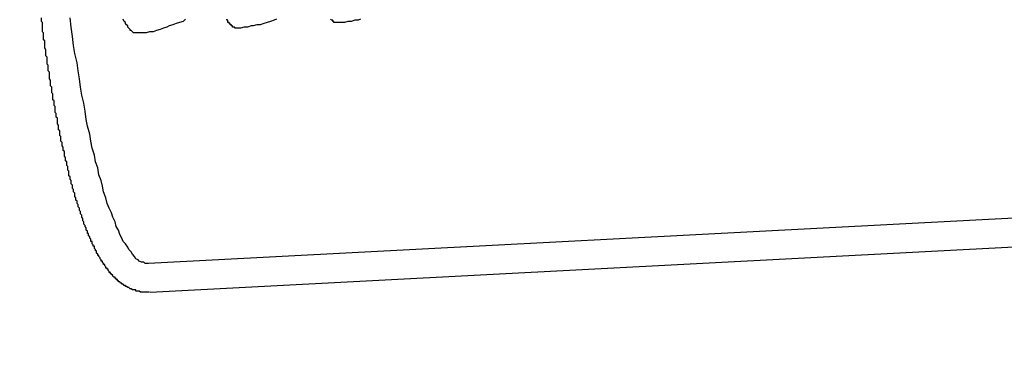
# Model space of a CAD drawing. Extents: x 721 to 8611, y 598 to 6447.
# Drawn here: x 1314 to 1322, y 5469 to 5471 of the extents above; entities that cross this region are included whole.
import ezdxf

# ---------------------------------------------------------------- set-up
doc = ezdxf.new("R2010")
doc.units = 0
doc.header["$LTSCALE"] = 250
doc.header["$PDMODE"] = 33
doc.header["$PDSIZE"] = 5
doc.layers.get('DEFPOINTS').update_dxf_attribs({"linetype": 'CONTINUOUS'})
doc.layers.add('SJC', color=1, linetype='CONTINUOUS')
doc.layers.add('SUNPOU', color=4, linetype='CONTINUOUS')
doc.styles.add('EXT08', font='ROMANS', dxfattribs={"width": 0.8, "bigfont": 'EXTFONT'})
doc.dimstyles.get("Standard").update_dxf_attribs({"dimscale": 25, "dimtxt": 3, "dimasz": 2, "dimexe": 1, "dimexo": 1, "dimgap": 1.2, "dimtad": 1, "dimcen": 0.09, "dimazin": 3, "dimtfac": 1, "dimtmove": 0, "dimatfit": 3})

# ---------------------------------------------------------------- blocks, each defined once
blk = doc.blocks.new('*D0')
at = {"layer": 'DEFPOINTS', "color": 0}
for p in [(1181.081, 6000.7719), (1293.0658, 5517.1967), (1181.081, 5441.457)]:
    blk.add_point(p, dxfattribs=at)
at = {"layer": 'SUNPOU'}
for p, q in [((1181.081, 5466.457), (1181.081, 6025.7719)), ((1293.0658, 5542.1967), (1293.0658, 6025.7719)), ((1131.081, 6000.7719), (1081.081, 6000.7719)), ((1293.0658, 6000.7719), (1181.081, 6000.7719)), ((1343.0658, 6000.7719), (1393.0658, 6000.7719))]:
    blk.add_line(p, q, dxfattribs=at)
for points in [[(1131.081, 6009.1052), (1131.081, 5992.4385), (1181.081, 6000.7719)], [(1343.0658, 6009.1052), (1343.0658, 5992.4385), (1293.0658, 6000.7719)]]:
    blk.add_solid(points, dxfattribs=at)
at = {"layer": 'SUNPOU', "style": 'EXT08'}
blk.add_text('112', height=75, dxfattribs=at).set_placement((1089.09, 5950.37))

msp = doc.modelspace()

# ---------------------------------------------------------------- linework, layer by layer
at = {"layer": 'SJC'}
for p, q in [((1322.4438, 5469.7572), (1314.6508, 5469.3488)), ((1322.4569, 5469.5075), (1314.6639, 5469.0991))]:
    msp.add_line(p, q, dxfattribs=at)
for points in [[(1314.66, 5469.1, 0), (1314.66, 5469.1, 0), (1314.65, 5469.1, 0), (1314.64, 5469.1, 0), (1314.64, 5469.1, 0), (1314.63, 5469.1, 0), (1314.62, 5469.1, 0), (1314.62, 5469.1, 0), (1314.61, 5469.1, 0), (1314.6, 5469.1, 0), (1314.59, 5469.1, 0), (1314.59, 5469.1, 0), (1314.58, 5469.1, 0), (1314.57, 5469.11, 0), (1314.57, 5469.11, 0), (1314.56, 5469.11, 0), (1314.55, 5469.11, 0), (1314.55, 5469.11, 0), (1314.54, 5469.11, 0), (1314.54, 5469.12, 0), (1314.53, 5469.12, 0), (1314.52, 5469.12, 0), (1314.52, 5469.12, 0), (1314.51, 5469.12, 0), (1314.5, 5469.13, 0), (1314.5, 5469.13, 0), (1314.49, 5469.13, 0), (1314.49, 5469.13, 0), (1314.48, 5469.14, 0), (1314.47, 5469.14, 0), (1314.47, 5469.14, 0), (1314.46, 5469.15, 0), (1314.46, 5469.15, 0), (1314.45, 5469.15, 0), (1314.45, 5469.16, 0), (1314.44, 5469.16, 0), (1314.44, 5469.16, 0), (1314.43, 5469.17, 0), (1314.43, 5469.17, 0), (1314.42, 5469.17, 0), (1314.42, 5469.18, 0), (1314.41, 5469.18, 0), (1314.41, 5469.18, 0), (1314.4, 5469.19, 0), (1314.4, 5469.19, 0), (1314.39, 5469.19, 0), (1314.39, 5469.2, 0), (1314.39, 5469.2, 0), (1314.38, 5469.2, 0), (1314.38, 5469.21, 0), (1314.37, 5469.21, 0), (1314.37, 5469.22, 0), (1314.36, 5469.22, 0), (1314.36, 5469.22, 0), (1314.36, 5469.23, 0), (1314.35, 5469.23, 0), (1314.35, 5469.23, 0), (1314.34, 5469.24, 0), (1314.34, 5469.24, 0), (1314.34, 5469.25, 0), (1314.33, 5469.25, 0), (1314.33, 5469.26, 0), (1314.33, 5469.26, 0), (1314.32, 5469.26, 0), (1314.32, 5469.27, 0), (1314.31, 5469.27, 0), (1314.31, 5469.28, 0), (1314.31, 5469.28, 0), (1314.3, 5469.29, 0), (1314.3, 5469.29, 0), (1314.3, 5469.3, 0), (1314.29, 5469.3, 0), (1314.29, 5469.31, 0), (1314.28, 5469.31, 0), (1314.28, 5469.32, 0), (1314.28, 5469.32, 0), (1314.27, 5469.33, 0), (1314.27, 5469.33, 0), (1314.27, 5469.34, 0), (1314.26, 5469.34, 0), (1314.26, 5469.35, 0), (1314.26, 5469.35, 0), (1314.25, 5469.36, 0), (1314.25, 5469.36, 0), (1314.25, 5469.37, 0), (1314.24, 5469.37, 0), (1314.24, 5469.38, 0), (1314.24, 5469.38, 0), (1314.23, 5469.39, 0), (1314.23, 5469.39, 0), (1314.23, 5469.4, 0), (1314.23, 5469.4, 0), (1314.22, 5469.41, 0), (1314.22, 5469.41, 0), (1314.22, 5469.42, 0), (1314.21, 5469.42, 0), (1314.21, 5469.43, 0), (1314.21, 5469.43, 0), (1314.2, 5469.44, 0), (1314.2, 5469.44, 0), (1314.2, 5469.45, 0), (1314.2, 5469.46, 0), (1314.19, 5469.46, 0), (1314.19, 5469.47, 0), (1314.19, 5469.47, 0), (1314.18, 5469.48, 0), (1314.18, 5469.48, 0), (1314.18, 5469.49, 0), (1314.18, 5469.5, 0), (1314.17, 5469.5, 0), (1314.17, 5469.51, 0), (1314.17, 5469.51, 0), (1314.16, 5469.52, 0), (1314.16, 5469.53, 0), (1314.16, 5469.53, 0), (1314.16, 5469.54, 0), (1314.15, 5469.54, 0), (1314.15, 5469.55, 0), (1314.15, 5469.56, 0), (1314.15, 5469.56, 0), (1314.14, 5469.57, 0), (1314.14, 5469.57, 0), (1314.14, 5469.58, 0), (1314.13, 5469.59, 0), (1314.13, 5469.59, 0), (1314.13, 5469.6, 0), (1314.13, 5469.61, 0), (1314.12, 5469.61, 0), (1314.12, 5469.62, 0), (1314.12, 5469.63, 0), (1314.12, 5469.63, 0), (1314.11, 5469.64, 0), (1314.11, 5469.65, 0), (1314.11, 5469.65, 0), (1314.11, 5469.66, 0), (1314.1, 5469.67, 0), (1314.1, 5469.67, 0), (1314.1, 5469.68, 0), (1314.09, 5469.69, 0), (1314.09, 5469.7, 0), (1314.09, 5469.7, 0), (1314.09, 5469.71, 0), (1314.08, 5469.72, 0), (1314.08, 5469.73, 0), (1314.08, 5469.73, 0), (1314.08, 5469.74, 0), (1314.07, 5469.75, 0), (1314.07, 5469.76, 0), (1314.07, 5469.76, 0), (1314.07, 5469.77, 0), (1314.06, 5469.78, 0), (1314.06, 5469.79, 0), (1314.06, 5469.79, 0), (1314.06, 5469.8, 0), (1314.05, 5469.81, 0), (1314.05, 5469.82, 0), (1314.05, 5469.83, 0), (1314.05, 5469.83, 0), (1314.04, 5469.84, 0), (1314.04, 5469.85, 0), (1314.04, 5469.86, 0), (1314.03, 5469.87, 0), (1314.03, 5469.87, 0), (1314.03, 5469.88, 0), (1314.03, 5469.89, 0), (1314.02, 5469.9, 0), (1314.02, 5469.91, 0), (1314.02, 5469.92, 0), (1314.02, 5469.92, 0), (1314.01, 5469.93, 0), (1314.01, 5469.94, 0), (1314.01, 5469.95, 0), (1314.01, 5469.96, 0), (1314, 5469.97, 0), (1314, 5469.98, 0), (1314, 5469.99, 0), (1314, 5469.99, 0), (1313.99, 5470, 0), (1313.99, 5470.01, 0), (1313.99, 5470.02, 0), (1313.99, 5470.03, 0), (1313.98, 5470.04, 0), (1313.98, 5470.05, 0), (1313.98, 5470.06, 0), (1313.98, 5470.07, 0), (1313.97, 5470.08, 0), (1313.97, 5470.09, 0), (1313.97, 5470.09, 0), (1313.97, 5470.1, 0), (1313.96, 5470.11, 0), (1313.96, 5470.12, 0), (1313.96, 5470.13, 0), (1313.96, 5470.14, 0), (1313.96, 5470.15, 0), (1313.95, 5470.16, 0), (1313.95, 5470.17, 0), (1313.95, 5470.18, 0), (1313.95, 5470.19, 0), (1313.94, 5470.2, 0), (1313.94, 5470.21, 0), (1313.94, 5470.22, 0), (1313.94, 5470.23, 0), (1313.93, 5470.24, 0), (1313.93, 5470.25, 0), (1313.93, 5470.26, 0), (1313.93, 5470.27, 0), (1313.92, 5470.28, 0), (1313.92, 5470.29, 0), (1313.92, 5470.3, 0), (1313.92, 5470.31, 0), (1313.92, 5470.32, 0), (1313.91, 5470.33, 0), (1313.91, 5470.34, 0), (1313.91, 5470.35, 0), (1313.91, 5470.36, 0), (1313.9, 5470.37, 0), (1313.9, 5470.38, 0), (1313.9, 5470.39, 0), (1313.9, 5470.4, 0), (1313.89, 5470.41, 0), (1313.89, 5470.42, 0), (1313.89, 5470.43, 0), (1313.89, 5470.44, 0), (1313.89, 5470.45, 0), (1313.88, 5470.46, 0), (1313.88, 5470.48, 0), (1313.88, 5470.49, 0), (1313.88, 5470.5, 0), (1313.87, 5470.51, 0), (1313.87, 5470.52, 0), (1313.87, 5470.53, 0), (1313.87, 5470.54, 0), (1313.87, 5470.55, 0), (1313.86, 5470.56, 0), (1313.86, 5470.57, 0), (1313.86, 5470.58, 0), (1313.86, 5470.59, 0), (1313.86, 5470.61, 0), (1313.85, 5470.62, 0), (1313.85, 5470.63, 0), (1313.85, 5470.64, 0), (1313.85, 5470.65, 0), (1313.84, 5470.66, 0), (1313.84, 5470.67, 0), (1313.84, 5470.68, 0), (1313.84, 5470.69, 0), (1313.84, 5470.71, 0), (1313.83, 5470.72, 0), (1313.83, 5470.73, 0), (1313.83, 5470.74, 0), (1313.83, 5470.75, 0), (1313.83, 5470.76, 0), (1313.82, 5470.77, 0), (1313.82, 5470.79, 0), (1313.82, 5470.8, 0), (1313.82, 5470.81, 0), (1313.82, 5470.82, 0), (1313.81, 5470.83, 0), (1313.81, 5470.84, 0), (1313.81, 5470.86, 0), (1313.81, 5470.87, 0), (1313.81, 5470.88, 0), (1313.8, 5470.89, 0), (1313.8, 5470.9, 0), (1313.8, 5470.91, 0), (1313.8, 5470.93, 0), (1313.8, 5470.94, 0), (1313.79, 5470.95, 0), (1313.79, 5470.96, 0), (1313.79, 5470.97, 0), (1313.79, 5470.99, 0), (1313.79, 5471, 0), (1313.79, 5471.01, 0), (1313.78, 5471.02, 0), (1313.78, 5471.03, 0), (1313.78, 5471.05, 0), (1313.78, 5471.06, 0), (1313.78, 5471.07, 0), (1313.77, 5471.08, 0), (1313.77, 5471.09, 0), (1313.77, 5471.11, 0), (1313.77, 5471.12, 0), (1313.77, 5471.13, 0), (1313.77, 5471.14, 0), (1313.76, 5471.15, 0), (1313.76, 5471.17, 0), (1313.76, 5471.18, 0), (1313.76, 5471.19, 0), (1313.76, 5471.2, 0), (1313.75, 5471.22, 0), (1313.75, 5471.23, 0), (1313.75, 5471.24, 0), (1313.75, 5471.25, 0), (1313.75, 5471.26, 0), (1313.75, 5471.28, 0), (1313.74, 5471.29, 0), (1313.74, 5471.3, 0), (1313.74, 5471.31, 0), (1313.74, 5471.33, 0), (1313.74, 5471.34, 0), (1313.74, 5471.35, 0), (1313.73, 5471.36, 0), (1313.73, 5471.38, 0), (1313.73, 5471.39, 0), (1313.73, 5471.4, 0), (1313.73, 5471.41, 0), (1313.73, 5471.43, 0), (1313.73, 5471.44, 0), (1313.72, 5471.45, 0), (1313.72, 5471.46, 0), (1313.72, 5471.48, 0)], [(1314.65, 5469.35, 0), (1314.64, 5469.35, 0), (1314.62, 5469.35, 0), (1314.61, 5469.36, 0), (1314.59, 5469.36, 0), (1314.57, 5469.37, 0), (1314.56, 5469.38, 0), (1314.54, 5469.39, 0), (1314.53, 5469.41, 0), (1314.51, 5469.43, 0), (1314.5, 5469.45, 0), (1314.48, 5469.47, 0), (1314.47, 5469.49, 0), (1314.45, 5469.52, 0), (1314.43, 5469.54, 0), (1314.42, 5469.57, 0), (1314.4, 5469.6, 0), (1314.39, 5469.64, 0), (1314.37, 5469.67, 0), (1314.36, 5469.71, 0), (1314.34, 5469.75, 0), (1314.33, 5469.79, 0), (1314.31, 5469.83, 0), (1314.29, 5469.87, 0), (1314.28, 5469.92, 0), (1314.26, 5469.97, 0), (1314.25, 5470.02, 0), (1314.24, 5470.07, 0), (1314.22, 5470.12, 0), (1314.21, 5470.18, 0), (1314.19, 5470.23, 0), (1314.18, 5470.29, 0), (1314.16, 5470.35, 0), (1314.15, 5470.41, 0), (1314.14, 5470.47, 0), (1314.12, 5470.54, 0), (1314.11, 5470.6, 0), (1314.1, 5470.67, 0), (1314.09, 5470.74, 0), (1314.07, 5470.81, 0), (1314.06, 5470.88, 0), (1314.05, 5470.95, 0), (1314.04, 5471.02, 0), (1314.03, 5471.09, 0), (1314.01, 5471.17, 0), (1314, 5471.24, 0), (1313.99, 5471.32, 0), (1313.98, 5471.4, 0), (1313.97, 5471.48, 0)], [(1314.55, 5471.35, 0), (1314.54, 5471.35, 0), (1314.53, 5471.35, 0), (1314.53, 5471.35, 0), (1314.52, 5471.35, 0), (1314.51, 5471.36, 0), (1314.51, 5471.36, 0), (1314.5, 5471.37, 0), (1314.49, 5471.37, 0), (1314.49, 5471.38, 0), (1314.48, 5471.39, 0), (1314.47, 5471.4, 0), (1314.47, 5471.41, 0), (1314.46, 5471.42, 0), (1314.45, 5471.43, 0), (1314.45, 5471.44, 0), (1314.44, 5471.45, 0), (1314.43, 5471.47, 0)], [(1314.97, 5471.47, 0), (1314.95, 5471.45, 0), (1314.92, 5471.44, 0), (1314.89, 5471.43, 0), (1314.86, 5471.42, 0), (1314.83, 5471.41, 0), (1314.81, 5471.4, 0), (1314.78, 5471.39, 0), (1314.75, 5471.38, 0), (1314.72, 5471.37, 0), (1314.69, 5471.36, 0), (1314.66, 5471.36, 0), (1314.63, 5471.35, 0), (1314.6, 5471.35, 0), (1314.58, 5471.35, 0), (1314.55, 5471.35, 0)], [(1315.42, 5471.39, 0), (1315.42, 5471.39, 0), (1315.42, 5471.39, 0), (1315.41, 5471.39, 0), (1315.41, 5471.39, 0), (1315.41, 5471.39, 0), (1315.41, 5471.39, 0), (1315.41, 5471.39, 0), (1315.41, 5471.39, 0), (1315.41, 5471.39, 0), (1315.4, 5471.39, 0), (1315.4, 5471.39, 0), (1315.4, 5471.39, 0), (1315.4, 5471.39, 0), (1315.4, 5471.39, 0), (1315.4, 5471.39, 0), (1315.4, 5471.4, 0), (1315.4, 5471.4, 0), (1315.39, 5471.4, 0), (1315.39, 5471.4, 0), (1315.39, 5471.4, 0), (1315.39, 5471.4, 0), (1315.39, 5471.4, 0), (1315.39, 5471.4, 0), (1315.39, 5471.4, 0), (1315.38, 5471.4, 0), (1315.38, 5471.4, 0), (1315.38, 5471.4, 0), (1315.38, 5471.4, 0), (1315.38, 5471.41, 0), (1315.38, 5471.41, 0), (1315.38, 5471.41, 0), (1315.38, 5471.41, 0), (1315.37, 5471.41, 0), (1315.37, 5471.41, 0), (1315.37, 5471.41, 0), (1315.37, 5471.41, 0), (1315.37, 5471.41, 0), (1315.37, 5471.42, 0), (1315.37, 5471.42, 0), (1315.36, 5471.42, 0), (1315.36, 5471.42, 0), (1315.36, 5471.42, 0), (1315.36, 5471.42, 0), (1315.36, 5471.42, 0), (1315.36, 5471.43, 0), (1315.36, 5471.43, 0), (1315.35, 5471.43, 0), (1315.35, 5471.43, 0), (1315.35, 5471.43, 0), (1315.35, 5471.43, 0), (1315.35, 5471.44, 0), (1315.35, 5471.44, 0), (1315.35, 5471.44, 0), (1315.34, 5471.44, 0), (1315.34, 5471.44, 0), (1315.34, 5471.45, 0), (1315.34, 5471.45, 0), (1315.34, 5471.45, 0), (1315.34, 5471.45, 0), (1315.34, 5471.45, 0), (1315.34, 5471.46, 0), (1315.33, 5471.46, 0), (1315.33, 5471.46, 0), (1315.33, 5471.46, 0), (1315.33, 5471.47, 0)], [(1315.76, 5471.47, 0), (1315.74, 5471.46, 0), (1315.71, 5471.45, 0), (1315.68, 5471.44, 0), (1315.65, 5471.43, 0), (1315.62, 5471.42, 0), (1315.59, 5471.42, 0), (1315.56, 5471.41, 0), (1315.54, 5471.41, 0), (1315.51, 5471.4, 0), (1315.48, 5471.4, 0), (1315.45, 5471.39, 0), (1315.42, 5471.39, 0)], [(1316.29, 5471.44, 0), (1316.29, 5471.44, 0), (1316.29, 5471.44, 0), (1316.29, 5471.44, 0), (1316.29, 5471.44, 0), (1316.28, 5471.44, 0), (1316.28, 5471.44, 0), (1316.28, 5471.44, 0), (1316.28, 5471.44, 0), (1316.28, 5471.44, 0), (1316.28, 5471.44, 0), (1316.28, 5471.44, 0), (1316.27, 5471.44, 0), (1316.27, 5471.44, 0), (1316.27, 5471.44, 0), (1316.27, 5471.44, 0), (1316.27, 5471.44, 0), (1316.27, 5471.44, 0), (1316.27, 5471.44, 0), (1316.26, 5471.44, 0), (1316.26, 5471.44, 0), (1316.26, 5471.44, 0), (1316.26, 5471.44, 0), (1316.26, 5471.45, 0), (1316.26, 5471.45, 0), (1316.26, 5471.45, 0), (1316.26, 5471.45, 0), (1316.25, 5471.45, 0), (1316.25, 5471.45, 0), (1316.25, 5471.45, 0), (1316.25, 5471.45, 0), (1316.25, 5471.45, 0), (1316.25, 5471.45, 0), (1316.25, 5471.46, 0), (1316.24, 5471.46, 0), (1316.24, 5471.46, 0), (1316.24, 5471.46, 0), (1316.24, 5471.46, 0), (1316.24, 5471.46, 0), (1316.24, 5471.46, 0), (1316.24, 5471.46, 0), (1316.23, 5471.47, 0)], [(1316.49, 5471.47, 0), (1316.47, 5471.46, 0), (1316.44, 5471.46, 0), (1316.41, 5471.45, 0), (1316.38, 5471.45, 0), (1316.35, 5471.44, 0), (1316.32, 5471.44, 0), (1316.29, 5471.44, 0)]]:
    msp.add_polyline3d(points, dxfattribs=at)

# ---------------------------------------------------------------- dimensions: what is measured, and where the dimension line sits
at = {"layer": 'SUNPOU'}
dim = msp.add_linear_dim(base=(1181.081, 6000.7719), p1=(1293.0658, 5517.1967), p2=(1181.081, 5441.457), dimstyle='Standard', override={"dimscale": 25, "dimtxt": 3, "dimasz": 2, "dimexe": 1, "dimexo": 1, "dimgap": 1.2, "dimtad": 1, "dimtih": 0, "dimtoh": 0, "dimdec": 0, "dimzin": 8, "dimclrd": 256, "dimclre": 256, "dimclrt": 256, "dimaunit": 1, "dimtofl": 1, "dimtmove": 2}, dxfattribs=at)
dim.commit()
dim.dimension.update_dxf_attribs({"geometry": '*D0', "text_midpoint": (1239.0921, 6083.1164), "dimtype": 128})

doc.saveas('drawing.dxf')
